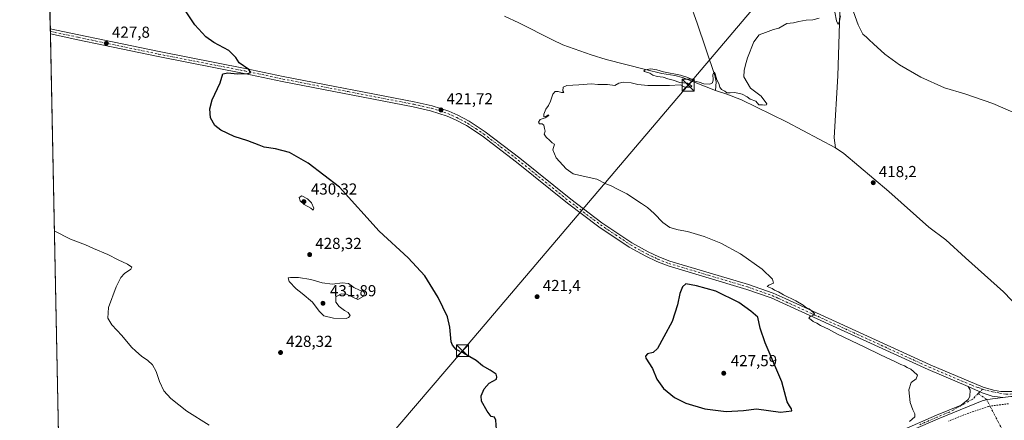
# Model space of a CAD drawing. Units: metres. Extents: x 638472 to 641939, y 4713620 to 4716002.
# Drawn here: x 638472 to 639091, y 4714721 to 4714973 of the extents above; entities that cross this region are included whole.
import ezdxf

# ---------------------------------------------------------------- set-up
doc = ezdxf.new("R2010")
doc.units = ezdxf.units.M
doc.header["$MEASUREMENT"] = 0
for name, pattern in [('DGN Style 2', [1.6480167562047852, 0.988810053722871, -0.6592067024819142]), ('DGN Style 3', [2.307223458686699, 1.648016756204785, -0.6592067024819142]), ('DGN Style 4', [2.6384748266838614, 1.318413404963828, -0.6592067024819142, 0.001648016756204785, -0.6592067024819142])]:
    doc.linetypes.add(name, pattern=pattern)
for name, color, linetype, lineweight in [('Alambrada', 7, 'DGN Style 2', 0), ('Camino Cxs', 7, 'Continuous', 0), ('Camino eje', 30, 'DGN Style 4', 13), ('Camino eje virtual', 6, 'DGN Style 4', 0), ('Comarca CxS', 21, 'Continuous', 0), ('Comunidad Autónoma CxS', 142, 'Continuous', 0), ('Corriente natural lineal', 142, 'Continuous', 13), ('Cultivos herbáceos CxS', 92, 'Continuous', 0), ('Curva de nivel maestra', 30, 'Continuous', 30), ('Curva de nivel maestra oculto', 30, 'DGN Style 3', 30), ('Curva de nivel normal', 30, 'Continuous', 0), ('Instalación de tratamiento de aguas CxS', 135, 'Continuous', 0), ('Municipio CxS', 4, 'Continuous', 0), ('Pastizal CxS', 92, 'Continuous', 0), ('Pista no pavimentada Cxs', 111, 'Continuous', 0), ('Pista no pavimentada eje', 91, 'DGN Style 4', 0), ('Provincia CxS', 1, 'Continuous', 0), ('Punto de cota en terreno', 7, 'Continuous', 0), ('Rótulo de punto de cota en terreno', 7, 'Continuous', 0), ('Tendido', 6, 'Continuous', 0), ('Torre de tendido puntual', 7, 'Continuous', 0)]:
    doc.layers.add(name, color=color, linetype=linetype, lineweight=lineweight)
doc.styles.add('Style-Arial', font='txt')

# ---------------------------------------------------------------- blocks, each defined once
blk = doc.blocks.new('*U20')
at = {"layer": 'Cultivos herbáceos CxS', "color": 92, "linetype": 'Continuous', "lineweight": 0}
blk.add_polyline3d([(639122.7435, 4714438.874299999, 433.2632000000012), (638907.4417000003, 4714513.762499999, 442.809500000003), (638834.8948999997, 4714539.506300001, 440.7670999999973), (638797.4511000002, 4714553.5485, 438.7065000000002), (638762.3471999997, 4714567.589299999, 435.4193999999989), (638741.2854000004, 4714581.6293, 432.7082999999984), (638727.9622999999, 4714609.751900001, 430.6070999999939), (638727.3762999997, 4714611.528700001, 430.4257999999973), (638724.7591000004, 4714619.4647, 429.7657999999938), (638721.1465999996, 4714618.6347, 429.8151000000071), (638714.2032000005, 4714617.0395, 430.0152999999991), (638690.7284000004, 4714599.2247, 431.2862000000023), (638642.1634999998, 4714623.518100001, 432.7333999999974), (638630.0229000002, 4714627.566299999, 433.5509000000021), (638618.6917000003, 4714632.425100001, 434.1569000000018), (638574.5321000004, 4714646.9243, 435.9814999999944), (638534.5120999999, 4714665.6259, 436.7909000000073), (638497.2734000003, 4714680.909499999, 437.8350000000065), (638485.2675000001, 4715283.3814, 429.3536000000022)], dxfattribs=at)
blk = doc.blocks.new('5PATER')
at = {"layer": 'Pastizal CxS', "linetype": 'Continuous', "lineweight": 0}
h = blk.add_hatch(color=51, dxfattribs=at)
edge = h.paths.add_edge_path()
edge.add_ellipse((0, 0), major_axis=(-0.1095731443231308, -0.1110710700762829), ratio=0.9994222409660322, start_angle=0, end_angle=360)
blk = doc.blocks.new('5TTEND')
at = {"layer": 'Instalación de tratamiento de aguas CxS', "color": 7, "linetype": 'Continuous', "lineweight": 0}
for p, q in [((-0.375, 0.3754), (0.375, -0.3746)), ((0.3720000000000001, 0.3784000000000001), (-0.3720000000000001, -0.3776))]:
    blk.add_line(p, q, dxfattribs=at)
at = {"layer": 'Instalación de tratamiento de aguas CxS', "color": 7, "linetype": 'Continuous', "lineweight": 0, "flags": 128}
blk.add_lwpolyline([(-0.375, -0.3746), (0.375, -0.3746), (0.375, 0.3754), (-0.375, 0.3754), (-0.3720000000000001, -0.3776)], dxfattribs=at)

msp = doc.modelspace()

# ---------------------------------------------------------------- linework, layer by layer
at = {"layer": 'Alambrada', "color": 7, "linetype": 'DGN Style 2', "lineweight": 0}
msp.add_polyline3d([(639094.0701000001, 4714731.800100001, 417.9725999999937), (639081.5301000001, 4714730.130100001, 417.9649999999965), (639069.0100999996, 4714725.920100001, 418.1438000000053), (639056.3501000004, 4714720.9101, 418.626099999994)], dxfattribs=at)
at = {"layer": 'Camino Cxs', "color": 7, "linetype": 'Continuous', "lineweight": 0}
for points in [[(639026.7100999998, 4714715.0001, 420.0953000000009), (639048.7701000003, 4714724.590100001, 418.9440999999933), (639064.2200999996, 4714730.940099999, 418.359500000006), (639068.6300999997, 4714734.540100001, 418.3920999999973), (639069.6300999997, 4714736.360099999, 418.4553000000014), (639070.0000999998, 4714740.440099999, 418.5861000000005), (639068.7600999996, 4714742.5801, 418.7534000000014), (639077.5012999997, 4714738.625700001, 418.295499999993), (639083.7984999996, 4714736.614900001, 418.1925000000047), (639090.4552999996, 4714735.677100001, 418.0881999999983), (639080.9101, 4714734.540100001, 418.1705999999977), (639077.5100999996, 4714733.610099999, 418.1677000000054), (639049.7701000003, 4714722.220100001, 418.8423000000039), (639027.6801000005, 4714712.610099999, 419.8696000000054)], [(639026.7100999998, 4714715.0001, 420.0953000000009), (639048.7701000003, 4714724.590100001, 418.9440999999933), (639064.2200999996, 4714730.940099999, 418.359500000006), (639068.6300999997, 4714734.540100001, 418.3920999999973), (639069.6300999997, 4714736.360099999, 418.4553000000014), (639070.0000999998, 4714740.440099999, 418.5861000000005), (639068.7600999996, 4714742.5801, 418.7534000000014)], [(639090.4552999996, 4714735.677100001, 418.0881999999983), (639083.7984999996, 4714736.614900001, 418.1925000000047), (639077.5012999997, 4714738.625700001, 418.295499999993), (639068.7600999996, 4714742.5801, 418.7534000000014)], [(639090.4552999996, 4714735.677100001, 418.0881999999983), (639080.9101, 4714734.540100001, 418.1705999999977), (639077.5100999996, 4714733.610099999, 418.1677000000054), (639049.7701000003, 4714722.220100001, 418.8423000000039), (639027.6801000005, 4714712.610099999, 419.8696000000054)]]:
    msp.add_polyline3d(points, dxfattribs=at)
at = {"layer": 'Camino eje', "color": 30, "linetype": 'DGN Style 4', "lineweight": 13, "extrusion": (0.009350975434777278, 0.009510593794277983, 0.9999110499759959), "elevation": 51234.22975194311, "flags": 128}
msp.add_lwpolyline([(639045.8575403459, 4714466.959029041), (639044.1701139398, 4714465.242951429)], dxfattribs=at)
at = {"layer": 'Camino eje', "color": 30, "linetype": 'DGN Style 4', "lineweight": 13}
msp.add_polyline3d([(639076.0257000001, 4714739.291099999, 418.3125), (639075.0358999996, 4714738.284299999, 418.3168000000005), (639071.5217000004, 4714734.709899999, 418.2786000000052), (639056.9951, 4714726.5801, 418.5574000000051), (639049.2701000003, 4714723.405099999, 418.8732000000018), (639038.2401000002, 4714718.610099999, 419.3871999999974)], dxfattribs=at)
at = {"layer": 'Camino eje virtual', "color": 6, "linetype": 'DGN Style 4', "lineweight": 0, "extrusion": (0.02682361356367374, -0.001351632726679135, 0.999639268358521), "elevation": 11187.87313827967, "flags": 128}
msp.add_lwpolyline([(4740925.988420838, -400836.3378664231), (4740922.34305209, -400841.7813814391), (4740631.068711663, -401012.1202107565)], dxfattribs=at)
at = {"layer": 'Comarca CxS', "color": 21, "linetype": 'Continuous', "lineweight": 0, "flags": 128}
msp.add_lwpolyline([(639153.0191108262, 4713632.562858029), (638518.420001041, 4713619.74998285), (638502.9520506389, 4714395.949181691), (638472.3200010427, 4715933.099982826), (640467.8764577382, 4715973.433649577), (640814.9276560006, 4715980.448157901), (640877.2997340391, 4715981.708806078), (641017.0850943067, 4715984.53411133), (641891.6200010688, 4716002.209982827), (641938.8400010671, 4713688.80998285), (641346.3835027007, 4713676.847988189), (641256.874500959, 4713675.040756428), (640684.4473523403, 4713663.483164412), (640409.6321503432, 4713657.934507274)], close=True, dxfattribs=at)
at = {"layer": 'Comunidad Autónoma CxS', "color": 142, "linetype": 'Continuous', "lineweight": 0, "flags": 128}
msp.add_lwpolyline([(639153.0191108262, 4713632.562858029), (638518.420001041, 4713619.74998285), (638502.9520506389, 4714395.949181691), (638472.3200010427, 4715933.099982826), (640467.8764577382, 4715973.433649577), (640814.9276560006, 4715980.448157901), (640877.2997340391, 4715981.708806078), (641017.0850943067, 4715984.53411133), (641891.6200010688, 4716002.209982827), (641938.8400010671, 4713688.80998285), (641346.3835027007, 4713676.847988189), (641256.874500959, 4713675.040756428), (640684.4473523403, 4713663.483164412), (640409.6321503432, 4713657.934507274)], close=True, dxfattribs=at)
at = {"layer": 'Corriente natural lineal', "color": 142, "linetype": 'Continuous', "lineweight": 13}
for points in [[(638717.6901000004, 4715143.870100001, 423.5531999999948), (638737.8300999999, 4715136.350099999, 422.9743000000017), (638772.4600999998, 4715121.440099999, 422.412599999996), (638820.3501000004, 4715101.4901, 421.7213000000047), (638850.7301000003, 4715087.6801, 421.4789000000019), (638857.5000999998, 4715084.360099999, 421.4716000000044), (638860.4501, 4715082.110099999, 421.4380999999995), (638862.0701000001, 4715079.7301, 421.4844000000012), (638866.4801000003, 4715065.270099999, 421.3649000000005), (638871.7001, 4715051.050100001, 421.2688999999955), (638877.5500999996, 4715032.390100001, 421.0809000000008), (638882.8101000005, 4715017.4101, 420.7035000000033), (638893.4200999998, 4714984.640100001, 420.545100000003), (638898.2401000002, 4714971.3301, 420.4771000000038), (638909.4101, 4714938.360099999, 420.3681999999972), (638910.2301000003, 4714934.3201, 420.4514999999956), (638909.8201000001, 4714928.9101, 420.2299999999959)], [(638988.1601, 4714984.5101, 420.1687999999995), (638986.6501000002, 4714938.100099999, 419.2734000000055), (638984.4301000005, 4714899.1601, 419.3723000000027), (638985.2801000001, 4714892.9301, 419.5350000000035)], [(638777.0500999996, 4714975.620100001, 421.1361999999936), (638786.2200999996, 4714971.4801, 421.1168999999937), (638807.2401000002, 4714960.720100001, 420.8585000000021), (638813.8701, 4714957.7401, 420.8035999999993), (638831.6801000005, 4714951.4001, 420.6364999999933), (638840.9700999996, 4714948.470100001, 420.6538), (638865.8601000002, 4714942.0601, 420.6683000000049), (638876.0301000001, 4714939.670100001, 420.429999999993), (638884.3000999996, 4714938.300100001, 420.5117999999929), (638888.9901000002, 4714937.0601, 420.468399999998), (638909.8201000001, 4714928.9101, 420.2299999999959)], [(638909.8201000001, 4714928.9101, 420.2299999999959), (638917.0201000003, 4714926.6501, 420.1799000000028), (638926.1801000005, 4714923.040100001, 420.036500000002), (638954.5401, 4714909.140100001, 419.636599999998), (638985.2801000001, 4714892.9301, 419.5350000000035)], [(638985.2801000001, 4714892.9301, 419.5350000000035), (638990.4501, 4714889.3201, 419.4685999999929), (639018.7600999996, 4714865.380100001, 418.6652999999933), (639044.0500999996, 4714842.880100001, 418.4611000000005), (639054.6901000004, 4714834.950099999, 418.366200000004), (639067.0000999998, 4714823.550100001, 418.3334000000032), (639090.8701, 4714802.270099999, 418.1453000000038), (639100.7801000001, 4714791.9801, 418.2056000000011), (639104.6001000004, 4714789.870100001, 418.1768000000012), (639110.6300999997, 4714785.5601, 418.0954000000056), (639117.3601000002, 4714779.710100001, 418.0708000000013), (639122.7701000003, 4714774.390100001, 418.0455999999977), (639127.5601000005, 4714770.4801, 417.8938000000053), (639132.1300999997, 4714765.7401, 417.7673999999971), (639136.2001, 4714760.130100001, 417.5749999999971)]]:
    msp.add_polyline3d(points, dxfattribs=at)
at = {"layer": 'Cultivos herbáceos CxS', "color": 92, "linetype": 'Continuous', "lineweight": 0, "extrusion": (-0.00053596430382095, 0.02689631466616665, 0.9996380850085913), "elevation": 126901.9053347955, "flags": 128}
msp.add_lwpolyline([(-732301.5928986558, -4699598.216076073), (-732301.5928986558, -4699746.188389071)], dxfattribs=at)
at = {"layer": 'Cultivos herbáceos CxS', "color": 92, "linetype": 'Continuous', "lineweight": 0, "extrusion": (0.001212876463958653, -0.06067287395796113, 0.9981569672633481), "elevation": -284868.0156078042, "flags": 128}
msp.add_lwpolyline([(732599.3958909246, 4692624.610486042), (732599.3958909247, 4692626.28470549)], dxfattribs=at)
at = {"layer": 'Cultivos herbáceos CxS', "color": 92, "linetype": 'Continuous', "lineweight": 0, "extrusion": (0.001279200079982365, -0.06436842259156285, 0.9979253828920424), "elevation": -302250.1545421191, "flags": 128}
msp.add_lwpolyline([(732048.0384157699, 4691621.489240957), (732048.0384157699, 4691623.163644565)], dxfattribs=at)
at = {"layer": 'Cultivos herbáceos CxS', "color": 92, "linetype": 'Continuous', "lineweight": 0, "extrusion": (-0.0006342372379496908, 0.03182690838134443, 0.9994931943970462), "elevation": 150086.3717095793, "flags": 128}
msp.add_lwpolyline([(-732304.6536684835, -4698627.35418388), (-732304.6536684835, -4698911.114292246)], dxfattribs=at)
at = {"layer": 'Curva de nivel maestra', "color": 30, "linetype": 'Continuous', "lineweight": 30, "elevation": 425, "flags": 128}
for points in [[(638749.3592999997, 4714764.734300001), (638746.7699999996, 4714765.9801), (638744.4699999997, 4714768.5601), (638743.6299999999, 4714770.840100001), (638742.8499999996, 4714780.050100001), (638741.2800000003, 4714786.4901), (638735.4800000006, 4714798.6801), (638726.9600000001, 4714812.220100001), (638716.5700000003, 4714823.6801), (638698.4299999997, 4714840.4101), (638673.4400000004, 4714868.0101), (638653.7699999996, 4714883.270099999), (638641.9600000001, 4714889.960100001), (638633.1500000004, 4714892.2601), (638626, 4714893.200099999), (638622.9400000004, 4714894.4901), (638615.7800000003, 4714897.280099999), (638607.0999999996, 4714899.920100001), (638598.8799999999, 4714903.860099999), (638594.9500000002, 4714906.970100001), (638592.3300000001, 4714911.6601), (638591.9100000003, 4714917.390100001), (638593.3200000003, 4714923.100099999), (638598.4100000003, 4714933.8201), (638600.0800000001, 4714939.4901), (638603.1600000003, 4714939.9801), (638609.1399999997, 4714939.420100001), (638615.7400000002, 4714939.530099999), (638617.6100000005, 4714940.300100001), (638616.2999999998, 4714942.1601), (638610.4000000004, 4714946.380100001), (638608.1500000004, 4714949.7601), (638603.8200000003, 4714954.030099999), (638594.4000000004, 4714959.090100001), (638589.3399999999, 4714962.700099999), (638582.4299999997, 4714970.290100001), (638576.0599999997, 4714979.620100001)], [(638950.6399999997, 4714726.520099999), (638957.8600000005, 4714727.3101), (638957.6799999997, 4714728.5601), (638956.2400000002, 4714730.5001), (638954.9500000002, 4714733.0701), (638951.5599999997, 4714745.4801), (638941.1100000005, 4714770.1801), (638937.8399999999, 4714779.4101), (638936.4600000001, 4714786.360099999), (638932.0899999999, 4714789.9901), (638924.5700000003, 4714795.5001), (638910.0199999996, 4714802.5801), (638897.7800000003, 4714806.0701), (638891.1500000004, 4714807.170100001), (638888.9900000002, 4714805.360099999), (638887.2999999998, 4714801.220100001), (638885.9100000003, 4714794.0801), (638882.5199999996, 4714783.5701), (638877.29, 4714773.8101), (638873.29, 4714766.5701), (638870.5999999996, 4714764.030099999), (638867.1200000001, 4714763.110099999), (638865.8200000003, 4714761.8201), (638866.1100000005, 4714760.5101), (638870.2599999999, 4714753.870100001), (638872.9400000004, 4714747.270099999), (638877.0700000003, 4714741.4001), (638884.1100000005, 4714735.780099999), (638891.1799999997, 4714732.1801), (638903.0999999996, 4714728.600099999), (638916.5599999997, 4714726.8301), (638927.3799999999, 4714727.440099999), (638935.5999999996, 4714728.5101), (638950.6399999997, 4714726.520099999)], [(638772.1399999997, 4714715.640100001), (638771.6200000001, 4714721.4001), (638770.7800000003, 4714723.2601), (638768.8499999996, 4714723.780099999), (638766.2300000006, 4714727.040100001), (638762.5899999999, 4714733.470100001), (638762.4800000006, 4714736.8201), (638764.2699999996, 4714741.2401), (638767.5599999997, 4714744.6801), (638772.0300000003, 4714747.2401), (638772.2999999998, 4714748.790100001), (638771.9600000001, 4714750.5001), (638770.5899999999, 4714751.340100001), (638768.2300000006, 4714752.950099999), (638763.2999999998, 4714755.720100001), (638759.4299999997, 4714759.100099999), (638751.4156, 4714763.683700001)]]:
    msp.add_lwpolyline(points, dxfattribs=at)
at = {"layer": 'Curva de nivel maestra oculto', "color": 30, "linetype": 'DGN Style 3', "lineweight": 30, "elevation": 425, "flags": 128}
msp.add_lwpolyline([(638751.4156, 4714763.683700001), (638750.7400000002, 4714764.0701), (638749.3592999997, 4714764.734300001)], dxfattribs=at)
at = {"layer": 'Curva de nivel normal', "color": 30, "linetype": 'Continuous', "lineweight": 0, "flags": 128}
for points, elevation in [([(638974.9400000004, 4714974.4001), (638970.9400000004, 4714973.3201), (638966.7599999999, 4714973.200099999), (638962.2100000001, 4714972.340100001), (638958.7599999999, 4714971.4301), (638954.6100000005, 4714971.0801), (638949.6200000001, 4714968.100099999), (638946.2800000003, 4714967.3201), (638941.2800000003, 4714965.450099999), (638937.1900000004, 4714963.860099999), (638933.9100000003, 4714959.590100001), (638929.8600000005, 4714949.4901), (638928.7199999997, 4714945.1601), (638927.7800000003, 4714941.4901), (638927.7100000001, 4714937.4801), (638931.7800000003, 4714930.3201), (638938.4900000002, 4714925.2401), (638942.0199999996, 4714920.620100001), (638941.8300000001, 4714919.8301), (638940.6900000004, 4714919.620100001), (638939.3099999997, 4714919.950099999), (638937.04, 4714919.9101), (638935.2300000006, 4714922.100099999), (638931.5999999996, 4714923.470100001), (638929.7699999996, 4714924.850099999), (638926.5800000001, 4714926.630100001), (638921.9900000002, 4714927.690099999), (638919.0099999999, 4714927.340100001), (638917, 4714927.4801), (638915.7400000002, 4714928.540100001), (638913.6799999997, 4714929.5701), (638912.4699999997, 4714931.0601), (638911.9400000004, 4714933.3101), (638910.6500000004, 4714935.640100001), (638909.6699999999, 4714939.4101), (638908.8899999997, 4714940.4101), (638908.1799999997, 4714938.950099999), (638908.3499999996, 4714935.540100001), (638907.9800000006, 4714933.6501), (638906.3499999996, 4714932.940099999), (638902.5800000001, 4714933.020099999), (638899.5800000001, 4714934.120100001), (638896.5800000001, 4714934.770099999), (638895.0499999998, 4714935.920100001), (638892.4699999997, 4714937.0001), (638887.8600000005, 4714938.600099999), (638877.2199999997, 4714940.5801), (638872.9900000002, 4714941.9301), (638869.0499999998, 4714942.4801), (638865.5199999996, 4714942.0001), (638864.8200000003, 4714941.270099999), (638865.2400000002, 4714940.880100001), (638868.5800000001, 4714939.780099999), (638870.3600000005, 4714938.5601), (638873.0899999999, 4714937.620100001), (638876.8499999996, 4714937.380100001), (638879.7599999999, 4714936.290100001), (638883.1799999997, 4714935.4001), (638887.3499999996, 4714933.9901), (638891.9447, 4714933.450099999)], 420), ([(638988.4400000004, 4714975.950099999), (638987.8799999999, 4714972.5701), (638986.9600000001, 4714970.340100001), (638985.9400000004, 4714972.6601), (638984.7699999996, 4714978.1801)], 420), ([(639100.1600000003, 4714913.7301), (639084.1100000005, 4714920.6801), (639066.5099999999, 4714926.800100001), (639053.8799999999, 4714930.6801), (639038.9600000001, 4714937.3301), (639025.4299999997, 4714945.100099999), (639016.3700000001, 4714951.8201), (639009.2599999999, 4714958.370100001), (639006.3499999996, 4714960.860099999), (639004.7699999996, 4714962.450099999), (639002.4800000006, 4714964.340100001), (638999.5800000001, 4714970.190099999), (638996.6699999999, 4714978.3201)], 420), ([(639031.6900000004, 4714720.5801), (639035.0800000001, 4714723.450099999), (639035.25, 4714725.530099999), (639033.8300000001, 4714727.860099999), (639032.1600000003, 4714732.520099999), (639031.3799999999, 4714740.520099999), (639032.8700000001, 4714745.190099999), (639035.8799999999, 4714747.520099999), (639036.8300000001, 4714749.670100001), (639034.3700000001, 4714752.170100001), (639032.7100000001, 4714753.640100001), (639030.29, 4714754.550100001), (639028.6500000004, 4714755.5801), (639026.29, 4714756.550100001), (639023.0099999999, 4714758.2601), (639013.5, 4714762.530099999), (639003.7999999998, 4714767.4801), (638986.6100000005, 4714775.630100001), (638980.7699999996, 4714778.640100001), (638975.9100000003, 4714780.9801), (638973.6299999999, 4714782.5001), (638971.3099999997, 4714783.5601), (638969.9299999997, 4714784.6501), (638968.5800000001, 4714785.5801), (638969.2599999999, 4714786.6501), (638971.3099999997, 4714787.5801), (638972.0199999996, 4714788.670100001), (638969.9400000004, 4714790.380100001), (638968.8099999997, 4714791.450099999), (638967.0099999999, 4714792.200099999), (638964.9100000003, 4714793.880100001), (638960.3399999999, 4714796.4901), (638952.5, 4714800.380100001), (638949.4199999999, 4714802.2301), (638946.9600000001, 4714803.190099999), (638945.3399999999, 4714804.2401), (638942.2000000002, 4714805.5701), (638943.4500000002, 4714806.460100001), (638946.1900000004, 4714807.6601), (638945.5700000003, 4714810.1801), (638939.1900000004, 4714816.440099999), (638925.5899999999, 4714826.190099999), (638913.1600000003, 4714832.9301), (638902.5899999999, 4714837.130100001), (638892.2000000002, 4714840.170100001), (638886.2599999999, 4714841.1801), (638881.2000000002, 4714842.6601), (638876.6299999999, 4714845.7401), (638871.2599999999, 4714851.5601), (638867.0300000003, 4714855.360099999), (638863.2999999998, 4714857.840100001), (638854.0800000001, 4714863.9301), (638847.7000000002, 4714867.0001), (638844.2800000003, 4714868.8201), (638840.8899999997, 4714870.090100001), (638835.2999999998, 4714873.170100001), (638824.79, 4714875.3201), (638820.2599999999, 4714876.450099999), (638818.79, 4714877.450099999), (638815.8899999997, 4714879.670100001), (638809.6500000004, 4714886.630100001), (638807.6100000005, 4714891.5601), (638808.5199999996, 4714895.050100001), (638807.1900000004, 4714895.890100001), (638805.6399999997, 4714897.5001), (638803.2599999999, 4714899.5001), (638802.1399999997, 4714901.5001), (638802.6399999997, 4714903.370100001), (638802.2999999998, 4714904.9901), (638801.8399999999, 4714907.1601), (638800.7999999998, 4714907.9901), (638799.1900000004, 4714907.840100001), (638798.5199999996, 4714908.9301), (638799.5199999996, 4714910.600099999), (638802.7199999997, 4714911.710100001), (638804.9600000001, 4714913.2401), (638804.7199999997, 4714913.590100001), (638803.0800000001, 4714912.460100001), (638801.8899999997, 4714912.380100001), (638801.9699999997, 4714913.940099999), (638803.1100000005, 4714917.1601), (638804.79, 4714919.4901), (638806.0199999996, 4714922.1601), (638807.5700000003, 4714926.630100001), (638809.0800000001, 4714928.210100001), (638810.9699999997, 4714928.300100001), (638812.9699999997, 4714927.6601), (638814.4199999999, 4714927.600099999), (638813.9199999999, 4714928.600099999), (638814.1200000001, 4714931.0601), (638816.2800000003, 4714932.130100001), (638823.8600000005, 4714932.5001), (638831.7800000003, 4714933.140100001), (638835.8700000001, 4714932.770099999), (638841.8899999997, 4714932.600099999), (638846.5199999996, 4714932.110099999), (638849.0700000003, 4714933.4901), (638852.0700000003, 4714934.0801), (638856.7400000002, 4714933.790100001), (638860.9600000001, 4714932.720100001), (638867.29, 4714932.100099999), (638880.8899999997, 4714932.040100001), (638887.8600000005, 4714932.440099999), (638890.6299999999, 4714931.0801), (638894.1699999999, 4714931.050100001), (638894.8600000005, 4714931.640100001), (638893.8700000001, 4714932.4001), (638893.7800000003, 4714932.4551)], 420), ([(638891.9447, 4714933.450099999), (638892.2000000002, 4714933.420100001), (638893.7800000003, 4714932.4551)], 420), ([(638649.8200000003, 4714862.700099999), (638648.1399999997, 4714861.5101), (638648.5800000001, 4714859.4301), (638651.1200000001, 4714857.0801), (638655.3899999997, 4714854.890100001), (638656.8200000003, 4714853.6601), (638657.2800000003, 4714854.780099999), (638655.8099999997, 4714858.3101), (638653.2699999996, 4714860.8301), (638649.8200000003, 4714862.700099999)], 430), ([(638591.4100000003, 4714718.300100001), (638577.3099999997, 4714727.1601), (638567.2599999999, 4714735.110099999), (638562.9400000004, 4714739.960100001), (638560.1600000003, 4714745.700099999), (638558.0599999997, 4714752.0801), (638555.8899999997, 4714756.340100001), (638552.8300000001, 4714759.0801), (638548.9199999999, 4714761.700099999), (638545.4000000004, 4714764.9001), (638542.54, 4714767.370100001), (638536.5199999996, 4714774.6801), (638530.2999999998, 4714781.380100001), (638527.79, 4714785.690099999), (638528.25, 4714792.280099999), (638533.0599999997, 4714805.280099999), (638535.9000000004, 4714811.1801), (638538.2100000001, 4714813.7501), (638542.1399999997, 4714816.4801), (638542.8200000003, 4714817.7501), (638540.1699999999, 4714819.620100001), (638534.1399999997, 4714822.300100001), (638527.7800000003, 4714825.690099999), (638518.6900000004, 4714829.530099999), (638513.5999999996, 4714831.840100001), (638504.2400000002, 4714835.4001), (638494.0911999998, 4714840.5976)], 430), ([(638647.6699999999, 4714811.190099999), (638642.6600000003, 4714811.130100001), (638641.1600000003, 4714811.030099999), (638641.8200000003, 4714808.790100001), (638646.0899999999, 4714804.0701), (638649.9900000002, 4714801.2501), (638656.4800000006, 4714795.7601), (638660.6100000005, 4714790.020099999), (638663.6399999997, 4714787.100099999), (638669.6600000003, 4714785.690099999), (638677.5999999996, 4714785.5101), (638679.1100000005, 4714785.9801), (638680.0999999996, 4714787.420100001), (638678.9400000004, 4714789.2601), (638676.6100000005, 4714790.520099999), (638673.1299999999, 4714793.0801), (638671.1600000003, 4714795.800100001), (638671.2000000002, 4714799.140100001), (638674.4000000004, 4714800.9801), (638677.7000000002, 4714800.710100001), (638682.5199999996, 4714798.3301), (638684.8300000001, 4714797.3101), (638688.2699999996, 4714799.200099999), (638689.2599999999, 4714801.360099999), (638688.2199999997, 4714802.6501), (638686.0700000003, 4714803.2601), (638682.4000000004, 4714804.9901), (638678.9699999997, 4714807.4101), (638675.0599999997, 4714807.840100001), (638668.9500000002, 4714806.9801), (638662.4199999999, 4714807.780099999), (638655.3799999999, 4714809.890100001), (638647.6699999999, 4714811.190099999)], 430)]:
    msp.add_lwpolyline(points, dxfattribs=dict(at, elevation=elevation))
at = {"layer": 'Municipio CxS', "color": 4, "linetype": 'Continuous', "lineweight": 0, "flags": 128}
msp.add_lwpolyline([(638630.7980000007, 4714192.118000002), (638569.4100000011, 4714285.322000002), (638568.228000001, 4714287.116000001), (638564.6370000005, 4714292.818000001), (638555.5619999995, 4714301.287000001), (638547.021, 4714305.053999999), (638538.74, 4714307.550000001), (638514.5109999992, 4714319.366000001), (638509.8579999993, 4714322.799000001), (638507.5990000007, 4714324.465999999), (638505.4450000008, 4714326.055000001), (638503.8030000003, 4714372.842), (638504.1159999997, 4714378.913000002), (638504.3809999995, 4714384.036000002), (638504.2309999998, 4714388.359), (638502.9520506389, 4714395.949181691), (638472.3200010427, 4715933.099982826)], dxfattribs=at)
at = {"layer": 'Pista no pavimentada Cxs', "color": 111, "linetype": 'Continuous', "lineweight": 0, "extrusion": (0.001597621455090385, -0.08015453893449305, 0.9967811683082126), "elevation": -376478.4120530927, "flags": 128}
msp.add_lwpolyline([(732323.7351373443, 4686206.102691634), (732323.7351373443, 4686209.455547574)], dxfattribs=at)
at = {"layer": 'Pista no pavimentada Cxs', "color": 111, "linetype": 'Continuous', "lineweight": 0}
for points in [[(639095.6001000004, 4714736.290100001, 418.0409000000073), (639090.4552999996, 4714735.677100001, 418.0881999999983), (639083.7984999996, 4714736.614900001, 418.1925000000047), (639077.5012999997, 4714738.625700001, 418.295499999993), (639068.7600999996, 4714742.5801, 418.7534000000014), (639043.4901000002, 4714753.340100001, 418.9419000000053), (638944.7600999996, 4714798.4101, 420.8855999999942), (638929.5301000001, 4714803.7301, 421.1521000000066), (638880.0401, 4714818.520099999, 421.7783999999957), (638872.9401000004, 4714821.3101, 421.6655000000028), (638865.9200999998, 4714824.5701, 421.4052999999985), (638855.5800999999, 4714830.350099999, 421.0632999999943), (638836.5100999996, 4714843.050100001, 420.7902000000031), (638816.8601000002, 4714857.9101, 420.8181000000041), (638784.7901, 4714883.840100001, 421.1049000000058), (638763.0601000005, 4714900.300100001, 421.2111000000005), (638753.1700999998, 4714906.8201, 421.312699999995), (638746.4200999998, 4714910.4101, 421.5138000000007), (638741.0301000001, 4714912.8301, 421.6380999999965), (638730.7200999996, 4714916.140100001, 421.8788999999961), (638719.7801000001, 4714918.620100001, 422.0535999999993), (638637.3800999997, 4714934.540100001, 424.3113000000012), (638613.5000999998, 4714939.640100001, 424.9646999999969), (638559.3601000002, 4714950.220100001, 426.7023000000045), (638525.0301000001, 4714957.350099999, 427.7611000000034), (638508.8300999999, 4714960.8201, 428.116399999999), (638491.6227000002, 4714964.469500001, 428.7030999999988), (638491.5560999997, 4714967.810900001, 428.9719000000041), (638491.5601000005, 4714967.8101, 428.9717999999993), (638509.5100999996, 4714964.0001, 428.2590999999957), (638525.7001, 4714960.530099999, 427.751900000003), (638560.0000999998, 4714953.4101, 426.7103999999963), (638614.1501000002, 4714942.8301, 425.0755000000063), (638638.0301000001, 4714937.7301, 424.4198000000034), (638720.4501, 4714921.800100001, 421.8579000000027), (638731.5800999999, 4714919.280099999, 421.6869000000006), (638742.2001, 4714915.870100001, 421.563599999994), (638747.8501000004, 4714913.3301, 421.3739999999962), (638754.8300999999, 4714909.620100001, 421.1650999999983), (638764.9401000004, 4714902.960100001, 421.0261000000028), (638786.7901, 4714886.4001, 420.9550000000018), (638818.8601000002, 4714860.470100001, 420.8050999999978), (638838.3901000004, 4714845.700099999, 420.7940999999992), (638857.2801000001, 4714833.130100001, 421.0681000000041), (638867.4001000002, 4714827.470100001, 421.2529000000068), (638874.2200999996, 4714824.300100001, 421.2461999999941), (638881.1001000004, 4714821.600099999, 421.2759999999981), (638930.5301000001, 4714806.8201, 420.7976999999955), (638945.9700999996, 4714801.4301, 420.4801000000007), (638953.6001000004, 4714797.950099999, 420.251099999994), (639044.8000999996, 4714756.3201, 418.7333000000072), (639078.0100999996, 4714742.170100001, 418.2657000000036), (639084.7001, 4714740.290100001, 418.1192000000011), (639089.1300999997, 4714739.470100001, 418.0580000000046), (639098.0100999996, 4714739.5701, 418.0023999999976)], [(638491.5560999997, 4714967.810900001, 428.9719000000041), (638491.5601000005, 4714967.8101, 428.9717999999993), (638509.5100999996, 4714964.0001, 428.2590999999957), (638525.7001, 4714960.530099999, 427.751900000003), (638560.0000999998, 4714953.4101, 426.7103999999963), (638614.1501000002, 4714942.8301, 425.0755000000063), (638638.0301000001, 4714937.7301, 424.4198000000034), (638720.4501, 4714921.800100001, 421.8579000000027), (638731.5800999999, 4714919.280099999, 421.6869000000006), (638742.2001, 4714915.870100001, 421.563599999994), (638747.8501000004, 4714913.3301, 421.3739999999962), (638754.8300999999, 4714909.620100001, 421.1650999999983), (638764.9401000004, 4714902.960100001, 421.0261000000028), (638786.7901, 4714886.4001, 420.9550000000018), (638818.8601000002, 4714860.470100001, 420.8050999999978), (638838.3901000004, 4714845.700099999, 420.7940999999992), (638857.2801000001, 4714833.130100001, 421.0681000000041), (638867.4001000002, 4714827.470100001, 421.2529000000068), (638874.2200999996, 4714824.300100001, 421.2461999999941), (638881.1001000004, 4714821.600099999, 421.2759999999981), (638930.5301000001, 4714806.8201, 420.7976999999955), (638945.9700999996, 4714801.4301, 420.4801000000007), (638953.6001000004, 4714797.950099999, 420.251099999994), (639044.8000999996, 4714756.3201, 418.7333000000072), (639078.0100999996, 4714742.170100001, 418.2657000000036), (639084.7001, 4714740.290100001, 418.1192000000011), (639089.1300999997, 4714739.470100001, 418.0580000000046), (639098.0100999996, 4714739.5701, 418.0023999999976)], [(639068.7600999996, 4714742.5801, 418.7534000000014), (639043.4901000002, 4714753.340100001, 418.9419000000053), (638944.7600999996, 4714798.4101, 420.8855999999942), (638929.5301000001, 4714803.7301, 421.1521000000066), (638880.0401, 4714818.520099999, 421.7783999999957), (638872.9401000004, 4714821.3101, 421.6655000000028), (638865.9200999998, 4714824.5701, 421.4052999999985), (638855.5800999999, 4714830.350099999, 421.0632999999943), (638836.5100999996, 4714843.050100001, 420.7902000000031), (638816.8601000002, 4714857.9101, 420.8181000000041), (638784.7901, 4714883.840100001, 421.1049000000058), (638763.0601000005, 4714900.300100001, 421.2111000000005), (638753.1700999998, 4714906.8201, 421.312699999995), (638746.4200999998, 4714910.4101, 421.5138000000007), (638741.0301000001, 4714912.8301, 421.6380999999965), (638730.7200999996, 4714916.140100001, 421.8788999999961), (638719.7801000001, 4714918.620100001, 422.0535999999993), (638637.3800999997, 4714934.540100001, 424.3113000000012), (638613.5000999998, 4714939.640100001, 424.9646999999969), (638559.3601000002, 4714950.220100001, 426.7023000000045), (638525.0301000001, 4714957.350099999, 427.7611000000034), (638508.8300999999, 4714960.8201, 428.116399999999), (638491.6227000002, 4714964.469500001, 428.7030999999988)], [(639443.1700999998, 4714863.6601, 421.7706999999937), (639438.5900999998, 4714863.2501, 421.7038999999932), (639427.5500999996, 4714860.2501, 421.4403000000021), (639418.0601000005, 4714857.120100001, 421.1821999999956), (639342.9901000002, 4714828.7601, 419.689400000003), (639339.5900999998, 4714827.4801, 419.7307000000001), (639305.9200999998, 4714815.0801, 419.071299999996), (639242.4200999998, 4714792.3101, 418.3635999999969), (639207.5800999999, 4714779.460100001, 418.1049000000057), (639167.4801000003, 4714765.3201, 418.0608000000066), (639143.2801000001, 4714755.140100001, 418.0240999999951), (639141.4700999996, 4714754.300100001, 417.9903999999952), (639107.8000999996, 4714738.710100001, 417.983699999997), (639103.0401, 4714737.170100001, 418.008799999996), (639098.3201000001, 4714736.3201, 418.0179000000062), (639095.6001000004, 4714736.290100001, 418.0409000000073), (639090.4552999996, 4714735.677100001, 418.0881999999983)], [(639090.4552999996, 4714735.677100001, 418.0881999999983), (639083.7984999996, 4714736.614900001, 418.1925000000047), (639077.5012999997, 4714738.625700001, 418.295499999993), (639068.7600999996, 4714742.5801, 418.7534000000014)]]:
    msp.add_polyline3d(points, dxfattribs=at)
at = {"layer": 'Pista no pavimentada eje', "color": 91, "linetype": 'DGN Style 4', "lineweight": 0}
for points in [[(638491.5893999999, 4714966.1403, 428.8417999999947), (638491.5900999998, 4714966.140100001, 428.8417999999947), (638509.1700999998, 4714962.4101, 428.2486999999965), (638525.3651000002, 4714958.940099999, 427.7685000000056), (638559.6801000005, 4714951.815099999, 426.7661999999983), (638613.8251, 4714941.235099999, 425.0408000000025), (638637.7050999999, 4714936.1351, 424.375), (638678.9051000001, 4714928.175100001, 423.4247000000032), (638720.1151000002, 4714920.210100001, 421.9567999999999), (638731.1501000002, 4714917.710100001, 421.7899000000034), (638741.6151000002, 4714914.350099999, 421.5991000000067), (638747.1350999996, 4714911.870100001, 421.445200000002), (638754.0000999998, 4714908.220100001, 421.2391000000061), (638759.0551000005, 4714904.890100001, 421.1624000000011), (638764.0000999998, 4714901.630100001, 421.1195000000008), (638774.9250999996, 4714893.350099999, 421.0956000000006), (638785.7901, 4714885.120100001, 421.0325000000012), (638817.8601000002, 4714859.190099999, 420.8420000000042), (638837.4501, 4714844.3751, 420.8282000000036), (638846.8951000003, 4714838.090100001, 420.9468999999954), (638856.4301000005, 4714831.7401, 421.1055999999954), (638866.6601, 4714826.020099999, 421.335500000001), (638873.5800999999, 4714822.8051, 421.382700000002), (638880.5701000001, 4714820.0601, 421.5197000000044), (638905.3151000004, 4714812.665100001, 421.2301000000007), (638930.0301000001, 4714805.2751, 420.9624999999942), (638945.3651000002, 4714799.920100001, 420.6708000000072), (638949.1801000005, 4714798.1801, 420.5320000000065), (639044.1451000003, 4714754.8301, 418.8310000000056), (639071.0116999998, 4714743.386299999, 418.5207999999984), (639074.9612999996, 4714741.906500001, 418.3506999999955), (639077.7128999997, 4714741.007099999, 418.2804000000033)], [(639077.7128999997, 4714741.007099999, 418.2804000000033), (639080.4647000004, 4714740.1075, 418.2231000000029), (639084.0100999996, 4714739.3137, 418.1619000000064), (639088.2962999997, 4714738.519900001, 418.0972000000039), (639092.3651000002, 4714737.880100001, 418.0620000000054), (639098.1651, 4714737.9451, 418.0298000000039), (639102.6451000003, 4714738.7501, 418.0069999999978), (639107.2050999999, 4714740.225099999, 417.9790999999968), (639140.3000999996, 4714755.550100001, 418.0096999999951), (639142.6250999998, 4714756.630100001, 418.1396999999997), (639166.8951000003, 4714766.840100001, 418.1631999999955), (639186.9801000003, 4714773.920100001, 418.159799999994), (639207.0301000001, 4714780.9901, 418.1690999999992), (639241.8651000002, 4714793.840100001, 418.4832000000025), (639305.3651000002, 4714816.610099999, 419.2241000000067), (639339.0201000003, 4714829.005100001, 419.6772000000056), (639340.2351000002, 4714829.465100001, 419.6705999999977), (639341.9351000005, 4714830.1051, 419.6891999999935), (639379.9851000002, 4714844.475099999, 420.4223999999958), (639417.5201000003, 4714858.655099999, 421.1006999999955), (639438.3000999996, 4714864.8551, 421.6518999999971), (639446.6328999996, 4714867.582900001, 421.8659999999945), (639452.7023, 4714870.7863, 422.0905000000057)]]:
    msp.add_polyline3d(points, dxfattribs=at)
at = {"layer": 'Provincia CxS', "color": 1, "linetype": 'Continuous', "lineweight": 0, "flags": 128}
msp.add_lwpolyline([(639153.0191108262, 4713632.562858029), (638518.420001041, 4713619.74998285), (638502.9520506389, 4714395.949181691), (638472.3200010427, 4715933.099982826), (640467.8764577382, 4715973.433649577), (640814.9276560006, 4715980.448157901), (640877.2997340391, 4715981.708806078), (641017.0850943067, 4715984.53411133), (641891.6200010688, 4716002.209982827), (641938.8400010671, 4713688.80998285), (641346.3835027007, 4713676.847988189), (641256.874500959, 4713675.040756428), (640684.4473523403, 4713663.483164412), (640409.6321503432, 4713657.934507274)], close=True, dxfattribs=at)
at = {"layer": 'Tendido', "color": 6, "linetype": 'Continuous', "lineweight": 0}
msp.add_polyline3d([(639769.1436000001, 4715959.311000001, 457.1108999999997), (639694.5499999998, 4715874.230000001, 481.0795000000071), (639590.6951000001, 4715757.665899999, 498.2688999999955), (639510.5700000003, 4715663.439999999, 479.6244000000006), (639376.5, 4715503.26, 461.8353999999963), (639193.3959999997, 4715288.929099999, 440.3640000000014), (639070.4699999997, 4715142.52, 433.8175000000047), (638892.6299999999, 4714932.300000001, 428.5825999999943), (638750.7800000003, 4714765.17, 429.1350999999996), (638622.7414999995, 4714615.139900001, 440.7792000000045), (638501.4636000004, 4714470.640000001, 420.1827999999951)], dxfattribs=at)

# ---------------------------------------------------------------- block references
at = {"layer": 'Cultivos herbáceos CxS', "color": 92, "linetype": 'Continuous', "lineweight": 0}
msp.add_blockref('*U20', (0, 0), dxfattribs=at)
at = {"layer": 'Punto de cota en terreno', "color": 7, "linetype": 'Continuous', "lineweight": 0, "xscale": 10, "yscale": 10, "zscale": 10}
for p in [(638526.8099999997, 4714958.59, 427.8000000000029), (638737.1699999999, 4714916.699999999, 421.7200000000012), (639008.9900000002, 4714870.880000001, 418.1999999999971), (638651, 4714859, 430.320000000007), (638654.6399999997, 4714825.640000001, 428.320000000007), (638663, 4714795, 431.8899999999995), (638797.6399999997, 4714799.15, 421.3999999999942), (638636.3300000001, 4714764.02, 428.320000000007), (638915, 4714751, 427.5899999999965)]:
    msp.add_blockref('5PATER', p, dxfattribs=at)
at = {"layer": 'Torre de tendido puntual', "color": 7, "linetype": 'Continuous', "lineweight": 0, "xscale": 10, "yscale": 10, "zscale": 10}
for p in [(638892.6299999999, 4714932.300000001, 428.5825999999943), (638750.7800000003, 4714765.17, 429.1350999999996)]:
    msp.add_blockref('5TTEND', p, dxfattribs=at)

# ---------------------------------------------------------------- texts
at = {"layer": 'Rótulo de punto de cota en terreno', "color": 7, "linetype": 'Continuous', "lineweight": 0, "style": 'Style-Arial'}
for s, p in [('427,8', (638530.3378, 4714962.117799999)), ('421,72', (638740.6978000002, 4714920.227800001)), ('418,2', (639012.5177999996, 4714874.4078)), ('430,32', (638655.4096999997, 4714863.409700001)), ('428,32', (638658.1677999999, 4714829.1678)), ('421,4', (638801.1677999999, 4714802.677800001)), ('431,89', (638667.4096999997, 4714799.409700001)), ('428,32', (638639.8578000005, 4714767.547800001)), ('427,59', (638919.4096999997, 4714755.409700001))]:
    msp.add_text(s, height=7.000000000000002, dxfattribs=at).set_placement(p)

doc.saveas('drawing.dxf')
